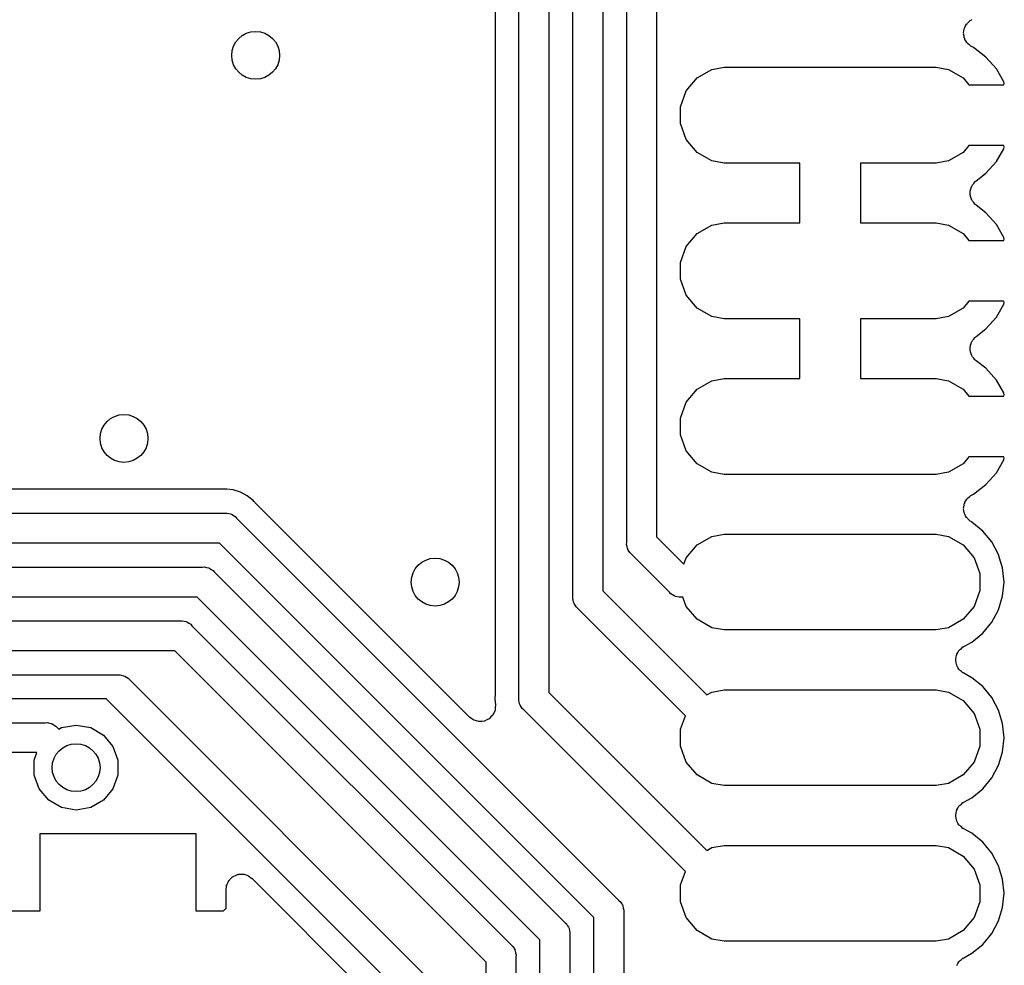
# Model space of a CAD drawing. Extents: x 100.2 to 169.8, y -99.8 to -57.2.
# Drawn here: x 124.2 to 132.5, y -90.2 to -82.3 of the extents above; entities that cross this region are included whole.
import ezdxf

# ---------------------------------------------------------------- set-up
doc = ezdxf.new("R2010")
doc.units = 0
doc.header["$MEASUREMENT"] = 0
doc.layers.add('BLACK', color=7, linetype='CONTINUOUS')

msp = doc.modelspace()

# ---------------------------------------------------------------- linework, layer by layer
at = {"layer": 'BLACK', "linetype": 'CONTINUOUS'}
for p, q in [((128.85, -87.1195), (128.85, -77.1518)), ((129.1, -77.1054), (129.1, -87.0732)), ((128.65, -77.2918), (128.65, -87.9232)), ((128.4, -87.9695), (128.4, -77.3382)), ((128.2, -77.4736), (128.2, -87.9528)), ((129.3, -86.6695), (129.3, -79.9305)), ((129.55, -79.9768), (129.55, -86.6232)), ((132.132, -82.3543), (132.139, -82.3402)), ((132.139, -82.3402), (132.144, -82.3357)), ((132.144, -82.3357), (132.147, -82.3302)), ((132.147, -82.3302), (132.159, -82.3205)), ((132.159, -82.3205), (132.171, -82.3096)), ((132.171, -82.3096), (132.177, -82.307)), ((132.177, -82.307), (132.182, -82.303)), ((132.182, -82.303), (132.185, -82.3013)), ((132.115, -82.4109), (132.118, -82.3954)), ((132.116, -82.4172), (132.115, -82.4109)), ((132.115, -82.4236), (132.116, -82.4172)), ((132.119, -82.4389), (132.115, -82.4236)), ((132.118, -82.3954), (132.12, -82.3798)), ((132.12, -82.3798), (132.122, -82.374)), ((132.122, -82.374), (132.124, -82.3677)), ((132.124, -82.3677), (132.132, -82.3543)), ((132.121, -82.4545), (132.119, -82.4389)), ((132.124, -82.4602), (132.121, -82.4545)), ((132.126, -82.4664), (132.124, -82.4602)), ((132.134, -82.4795), (132.126, -82.4664)), ((132.142, -82.4934), (132.134, -82.4795)), ((132.147, -82.4977), (132.142, -82.4934)), ((132.15, -82.503), (132.147, -82.4977)), ((132.163, -82.5123), (132.15, -82.503)), ((132.175, -82.5229), (132.163, -82.5123)), ((132.181, -82.5253), (132.175, -82.5229)), ((132.186, -82.529), (132.181, -82.5253)), ((132.199, -82.5356), (132.186, -82.529)), ((132.302, -82.6145), (132.199, -82.5356)), ((132.389, -82.7121), (132.302, -82.6145)), ((129.889, -82.7889), (130.011, -82.7183)), ((130.011, -82.7183), (130.115, -82.7)), ((130.115, -82.7), (131.885, -82.7)), ((131.885, -82.7), (131.989, -82.7183)), ((131.989, -82.7183), (132.111, -82.7889)), ((132.451, -82.8204), (132.389, -82.7121)), ((129.798, -82.8969), (129.889, -82.7889)), ((132.111, -82.7889), (132.159, -82.846)), ((132.455, -82.8361), (132.451, -82.8204)), ((129.75, -83.0295), (129.798, -82.8969)), ((132.159, -82.846), (132.45, -82.846)), ((132.45, -82.846), (132.455, -82.8361)), ((129.75, -83.1705), (129.75, -83.0295)), ((129.798, -83.3031), (129.75, -83.1705)), ((129.889, -83.4111), (129.798, -83.3031)), ((130.011, -83.4817), (129.889, -83.4111)), ((132.111, -83.4111), (131.989, -83.4817)), ((132.159, -83.354), (132.111, -83.4111)), ((132.45, -83.354), (132.159, -83.354)), ((132.389, -83.4879), (132.451, -83.3796)), ((132.455, -83.3639), (132.45, -83.354)), ((132.451, -83.3796), (132.455, -83.3639)), ((130.115, -83.5), (130.011, -83.4817)), ((131.989, -83.4817), (131.885, -83.5)), ((132.302, -83.5855), (132.389, -83.4879)), ((130.746, -83.5), (130.115, -83.5)), ((130.746, -84), (130.746, -83.5)), ((131.885, -83.5), (131.254, -83.5)), ((131.254, -83.5), (131.254, -84)), ((132.2, -83.6695), (132.21, -83.6566)), ((132.21, -83.6566), (132.215, -83.6534)), ((132.215, -83.6534), (132.219, -83.6491)), ((132.219, -83.6491), (132.256, -83.6213)), ((132.256, -83.6213), (132.302, -83.5855)), ((132.256, -83.6213), (132.256, -83.6213)), ((132.17, -83.7337), (132.172, -83.7281)), ((132.171, -83.75), (132.17, -83.7337)), ((132.172, -83.7222), (132.179, -83.7072)), ((132.172, -83.7281), (132.172, -83.7222)), ((132.179, -83.7072), (132.183, -83.6916)), ((132.183, -83.6916), (132.187, -83.6869)), ((132.187, -83.6869), (132.189, -83.6815)), ((132.189, -83.6815), (132.2, -83.6695)), ((132.17, -83.7663), (132.171, -83.75)), ((132.172, -83.7719), (132.17, -83.7663)), ((132.172, -83.7778), (132.172, -83.7719)), ((132.179, -83.7928), (132.172, -83.7778)), ((132.183, -83.8084), (132.179, -83.7928)), ((132.187, -83.8131), (132.183, -83.8084)), ((132.189, -83.8185), (132.187, -83.8131)), ((132.2, -83.8305), (132.189, -83.8185)), ((132.21, -83.8434), (132.2, -83.8305)), ((132.215, -83.8466), (132.21, -83.8434)), ((132.219, -83.8509), (132.215, -83.8466)), ((132.302, -83.9145), (132.219, -83.8509)), ((132.389, -84.0121), (132.302, -83.9145)), ((129.889, -84.0889), (130.011, -84.0183)), ((130.011, -84.0183), (130.115, -84)), ((130.115, -84), (130.746, -84)), ((131.254, -84), (131.885, -84)), ((131.885, -84), (131.989, -84.0183)), ((131.989, -84.0183), (132.111, -84.0889)), ((132.451, -84.1204), (132.389, -84.0121)), ((129.798, -84.1969), (129.889, -84.0889)), ((132.111, -84.0889), (132.159, -84.146)), ((132.159, -84.146), (132.45, -84.146)), ((132.45, -84.146), (132.455, -84.1361)), ((132.455, -84.1361), (132.451, -84.1204)), ((129.75, -84.3295), (129.798, -84.1969)), ((129.75, -84.4705), (129.75, -84.3295)), ((129.798, -84.6031), (129.75, -84.4705)), ((129.889, -84.7111), (129.798, -84.6031)), ((130.011, -84.7817), (129.889, -84.7111)), ((132.111, -84.7111), (131.989, -84.7817)), ((132.159, -84.654), (132.111, -84.7111)), ((132.45, -84.654), (132.159, -84.654)), ((132.389, -84.7879), (132.451, -84.6796)), ((132.455, -84.6639), (132.45, -84.654)), ((132.451, -84.6796), (132.455, -84.6639)), ((130.115, -84.8), (130.011, -84.7817)), ((130.746, -84.8), (130.115, -84.8)), ((130.746, -85.3), (130.746, -84.8)), ((131.885, -84.8), (131.254, -84.8)), ((131.254, -84.8), (131.254, -85.3)), ((131.989, -84.7817), (131.885, -84.8)), ((132.302, -84.8855), (132.389, -84.7879)), ((132.219, -84.9491), (132.302, -84.8855)), ((132.189, -84.9815), (132.2, -84.9695)), ((132.2, -84.9695), (132.21, -84.9566)), ((132.21, -84.9566), (132.215, -84.9534)), ((132.215, -84.9534), (132.219, -84.9491)), ((132.17, -85.0337), (132.172, -85.0281)), ((132.171, -85.05), (132.17, -85.0337)), ((132.17, -85.0663), (132.171, -85.05)), ((132.172, -85.0222), (132.179, -85.0072)), ((132.172, -85.0281), (132.172, -85.0222)), ((132.179, -85.0072), (132.183, -84.9916)), ((132.183, -84.9916), (132.187, -84.9869)), ((132.187, -84.9869), (132.189, -84.9815)), ((132.172, -85.0719), (132.17, -85.0663)), ((132.172, -85.0778), (132.172, -85.0719)), ((132.179, -85.0928), (132.172, -85.0778)), ((132.183, -85.1084), (132.179, -85.0928)), ((132.187, -85.1131), (132.183, -85.1084)), ((132.189, -85.1185), (132.187, -85.1131)), ((132.2, -85.1305), (132.189, -85.1185)), ((132.21, -85.1434), (132.2, -85.1305)), ((132.215, -85.1466), (132.21, -85.1434)), ((132.219, -85.1509), (132.215, -85.1466)), ((132.302, -85.2145), (132.219, -85.1509)), ((132.389, -85.3121), (132.302, -85.2145)), ((130.011, -85.3183), (130.115, -85.3)), ((130.115, -85.3), (130.746, -85.3)), ((131.254, -85.3), (131.885, -85.3)), ((131.885, -85.3), (131.989, -85.3183)), ((129.889, -85.3889), (130.011, -85.3183)), ((131.989, -85.3183), (132.111, -85.3889)), ((132.451, -85.4204), (132.389, -85.3121)), ((129.798, -85.4969), (129.889, -85.3889)), ((132.111, -85.3889), (132.159, -85.446)), ((132.159, -85.446), (132.45, -85.446)), ((132.45, -85.446), (132.455, -85.4361)), ((132.455, -85.4361), (132.451, -85.4204)), ((129.75, -85.6295), (129.798, -85.4969)), ((129.75, -85.7705), (129.75, -85.6295)), ((129.798, -85.9031), (129.75, -85.7705)), ((129.889, -86.0111), (129.798, -85.9031)), ((132.159, -85.954), (132.111, -86.0111)), ((132.45, -85.954), (132.159, -85.954)), ((132.455, -85.9639), (132.45, -85.954)), ((130.011, -86.0817), (129.889, -86.0111)), ((132.111, -86.0111), (131.989, -86.0817)), ((132.389, -86.0879), (132.451, -85.9796)), ((132.451, -85.9796), (132.455, -85.9639)), ((130.115, -86.1), (130.011, -86.0817)), ((131.885, -86.1), (130.115, -86.1)), ((131.989, -86.0817), (131.885, -86.1)), ((132.302, -86.1855), (132.389, -86.0879)), ((132.199, -86.2644), (132.302, -86.1855)), ((125.927, -86.225), (123.912, -86.225)), ((125.933, -86.2239), (125.927, -86.225)), ((125.939, -86.2244), (125.933, -86.2239)), ((125.949, -86.2234), (125.939, -86.2244)), ((125.959, -86.2244), (125.949, -86.2234)), ((126.013, -86.2297), (125.959, -86.2244)), ((125.959, -86.2244), (125.959, -86.2244)), ((126.074, -86.2483), (126.013, -86.2297)), ((126.13, -86.2784), (126.074, -86.2483)), ((126.18, -86.319), (126.13, -86.2784)), ((132.15, -86.297), (132.163, -86.2877)), ((132.163, -86.2877), (132.175, -86.2771)), ((132.175, -86.2771), (132.181, -86.2747)), ((132.181, -86.2747), (132.186, -86.271)), ((132.186, -86.271), (132.199, -86.2644)), ((126.186, -86.3266), (126.18, -86.319)), ((126.191, -86.3307), (126.186, -86.3266)), ((126.194, -86.3359), (126.191, -86.3307)), ((127.987, -88.1287), (126.194, -86.3359)), ((132.115, -86.3764), (132.119, -86.3611)), ((132.119, -86.3611), (132.121, -86.3455)), ((132.121, -86.3455), (132.124, -86.3398)), ((132.124, -86.3398), (132.126, -86.3336)), ((132.126, -86.3336), (132.134, -86.3205)), ((132.134, -86.3205), (132.142, -86.3066)), ((132.142, -86.3066), (132.147, -86.3023)), ((132.147, -86.3023), (132.15, -86.297)), ((123.777, -86.425), (125.943, -86.425)), ((125.943, -86.425), (125.96, -86.4235)), ((125.96, -86.4235), (125.976, -86.4278)), ((125.976, -86.4278), (125.992, -86.4307)), ((125.992, -86.4307), (125.997, -86.4335)), ((125.997, -86.4335), (126.003, -86.4349)), ((126.003, -86.4349), (126.016, -86.4444)), ((126.016, -86.4444), (126.03, -86.4527)), ((126.03, -86.4527), (126.041, -86.4654)), ((132.116, -86.3828), (132.115, -86.3764)), ((132.115, -86.3891), (132.116, -86.3828)), ((132.118, -86.4046), (132.115, -86.3891)), ((132.12, -86.4202), (132.118, -86.4046)), ((132.122, -86.426), (132.12, -86.4202)), ((132.124, -86.4323), (132.122, -86.426)), ((132.132, -86.4457), (132.124, -86.4323)), ((132.139, -86.4598), (132.132, -86.4457)), ((126.041, -86.4654), (129.235, -89.6588)), ((132.144, -86.4643), (132.139, -86.4598)), ((132.147, -86.4698), (132.144, -86.4643)), ((132.159, -86.4795), (132.147, -86.4698)), ((132.171, -86.4904), (132.159, -86.4795)), ((132.177, -86.493), (132.171, -86.4904)), ((132.182, -86.497), (132.177, -86.493)), ((132.185, -86.4987), (132.182, -86.497)), ((132.276, -86.5737), (132.185, -86.4987)), ((129.889, -86.6889), (130.011, -86.6183)), ((130.011, -86.6183), (130.115, -86.6)), ((130.115, -86.6), (131.885, -86.6)), ((131.885, -86.6), (131.989, -86.6183)), ((131.989, -86.6183), (132.111, -86.6889)), ((132.351, -86.665), (132.276, -86.5737)), ((125.897, -86.675), (123.73, -86.675)), ((129.025, -89.8029), (125.897, -86.675)), ((129.299, -86.6861), (129.3, -86.6695)), ((129.303, -86.7021), (129.299, -86.6861)), ((129.55, -86.6232), (129.778, -86.8516)), ((129.798, -86.7969), (129.889, -86.6889)), ((132.111, -86.6889), (132.202, -86.7969)), ((132.407, -86.7693), (132.351, -86.665)), ((129.306, -86.7184), (129.303, -86.7021)), ((129.309, -86.7232), (129.306, -86.7184)), ((129.31, -86.7286), (129.309, -86.7232)), ((129.319, -86.7422), (129.31, -86.7286)), ((129.328, -86.7566), (129.319, -86.7422)), ((129.34, -86.7672), (129.328, -86.7566)), ((129.658, -87.0845), (129.34, -86.7672)), ((132.416, -86.7993), (132.407, -86.7693)), ((129.778, -86.8516), (129.798, -86.7969)), ((132.202, -86.7969), (132.25, -86.9295)), ((132.441, -86.8824), (132.416, -86.7993)), ((121.407, -86.875), (125.757, -86.875)), ((125.757, -86.875), (125.774, -86.8735)), ((125.774, -86.8735), (125.79, -86.8778)), ((125.79, -86.8778), (125.806, -86.8807)), ((125.806, -86.8807), (125.811, -86.8835)), ((125.811, -86.8835), (125.816, -86.8849)), ((125.816, -86.8849), (125.83, -86.8944)), ((125.83, -86.8944), (125.844, -86.9027)), ((125.844, -86.9027), (125.855, -86.9155)), ((125.855, -86.9155), (128.785, -89.8452)), ((132.25, -86.9295), (132.25, -87.0705)), ((132.453, -87), (132.441, -86.8824)), ((132.441, -87.1176), (132.453, -87)), ((129.1, -87.0732), (129.969, -87.9425)), ((129.668, -87.0972), (129.658, -87.0845)), ((129.683, -87.1055), (129.668, -87.0972)), ((129.696, -87.115), (129.683, -87.1055)), ((132.25, -87.0705), (132.202, -87.2031)), ((125.711, -87.125), (121.36, -87.125)), ((128.575, -89.9893), (125.711, -87.125)), ((128.849, -87.136), (128.85, -87.1195)), ((128.853, -87.152), (128.849, -87.136)), ((128.856, -87.1684), (128.853, -87.152)), ((128.858, -87.1732), (128.856, -87.1684)), ((128.86, -87.1786), (128.858, -87.1732)), ((128.869, -87.1922), (128.86, -87.1786)), ((128.878, -87.2066), (128.869, -87.1922)), ((129.702, -87.1165), (129.696, -87.115)), ((129.707, -87.1193), (129.702, -87.1165)), ((129.723, -87.1222), (129.707, -87.1193)), ((129.739, -87.1264), (129.723, -87.1222)), ((129.755, -87.125), (129.739, -87.1264)), ((129.77, -87.125), (129.755, -87.125)), ((129.798, -87.2031), (129.77, -87.125)), ((132.407, -87.2307), (132.441, -87.1176)), ((128.89, -87.2172), (128.878, -87.2066)), ((129.791, -88.1175), (128.89, -87.2172)), ((129.889, -87.3111), (129.798, -87.2031)), ((132.202, -87.2031), (132.111, -87.3111)), ((132.351, -87.335), (132.407, -87.2307)), ((119.376, -87.325), (125.571, -87.325)), ((125.571, -87.325), (125.587, -87.3235)), ((125.587, -87.3235), (125.603, -87.3278)), ((125.603, -87.3278), (125.62, -87.3307)), ((125.62, -87.3307), (125.624, -87.3335)), ((125.624, -87.3335), (125.63, -87.335)), ((125.63, -87.335), (125.643, -87.3445)), ((125.643, -87.3445), (125.658, -87.3528)), ((125.658, -87.3528), (125.668, -87.3655)), ((130.011, -87.3817), (129.889, -87.3111)), ((132.111, -87.3111), (131.989, -87.3817)), ((132.276, -87.4263), (132.351, -87.335)), ((125.668, -87.3655), (128.335, -90.0316)), ((130.115, -87.4), (130.011, -87.3817)), ((131.885, -87.4), (130.115, -87.4)), ((131.989, -87.3817), (131.885, -87.4)), ((132.185, -87.5013), (132.276, -87.4263)), ((132.116, -87.538), (132.185, -87.5013)), ((125.524, -87.575), (119.329, -87.575)), ((128.125, -90.1757), (125.524, -87.575)), ((132.055, -87.6105), (132.057, -87.6068)), ((132.057, -87.6068), (132.058, -87.6027)), ((132.058, -87.6027), (132.068, -87.5874)), ((132.068, -87.5874), (132.076, -87.5716)), ((132.076, -87.5716), (132.079, -87.5688)), ((132.079, -87.5688), (132.082, -87.5652)), ((132.082, -87.5652), (132.096, -87.5541)), ((132.096, -87.5541), (132.109, -87.5422)), ((132.109, -87.5422), (132.113, -87.5406)), ((132.113, -87.5406), (132.116, -87.538)), ((132.049, -87.6458), (132.053, -87.6283)), ((132.05, -87.65), (132.049, -87.6458)), ((132.049, -87.6542), (132.05, -87.65)), ((132.053, -87.6717), (132.049, -87.6542)), ((132.053, -87.6283), (132.055, -87.6105)), ((132.055, -87.6895), (132.053, -87.6717)), ((132.057, -87.6932), (132.055, -87.6895)), ((132.058, -87.6973), (132.057, -87.6932)), ((132.068, -87.7126), (132.058, -87.6973)), ((132.076, -87.7284), (132.068, -87.7126)), ((132.079, -87.7312), (132.076, -87.7284)), ((132.082, -87.7348), (132.079, -87.7312)), ((132.096, -87.7459), (132.082, -87.7348)), ((132.109, -87.7578), (132.096, -87.7459)), ((132.113, -87.7594), (132.109, -87.7578)), ((132.116, -87.762), (132.113, -87.7594)), ((132.185, -87.7987), (132.116, -87.762)), ((118.836, -87.775), (125.025, -87.775)), ((125.025, -87.775), (125.038, -87.7738)), ((125.038, -87.7738), (125.044, -87.7754)), ((125.044, -87.7754), (125.065, -87.7736)), ((125.065, -87.7736), (125.108, -87.785)), ((125.108, -87.785), (125.135, -87.8039)), ((125.135, -87.8039), (127.885, -90.5534)), ((132.276, -87.8737), (132.185, -87.7987)), ((128.65, -87.9232), (129.969, -89.2425)), ((129.969, -87.9425), (130.011, -87.9183)), ((130.011, -87.9183), (130.115, -87.9)), ((130.115, -87.9), (131.885, -87.9)), ((131.885, -87.9), (131.989, -87.9183)), ((131.989, -87.9183), (132.111, -87.9889)), ((132.351, -87.965), (132.276, -87.8737)), ((124.954, -87.975), (118.799, -87.975)), ((124.958, -87.9807), (124.954, -87.975)), ((127.675, -90.6974), (124.958, -87.9807)), ((128.199, -87.9652), (128.198, -87.975)), ((128.198, -87.975), (128.203, -88.0265)), ((128.2, -87.9528), (128.199, -87.9589)), ((128.199, -87.9589), (128.199, -87.9652)), ((128.399, -87.986), (128.4, -87.9695)), ((128.403, -88.002), (128.399, -87.986)), ((128.406, -88.0184), (128.403, -88.002)), ((132.111, -87.9889), (132.202, -88.0969)), ((132.407, -88.0693), (132.351, -87.965)), ((128.191, -88.0911), (128.182, -88.1106)), ((128.2, -88.0718), (128.191, -88.0911)), ((128.202, -88.0491), (128.2, -88.0704)), ((128.2, -88.0704), (128.2, -88.0711)), ((128.2, -88.0711), (128.2, -88.0718)), ((128.204, -88.0278), (128.202, -88.0491)), ((128.203, -88.0265), (128.203, -88.0272)), ((128.203, -88.0272), (128.204, -88.0278)), ((128.408, -88.0232), (128.406, -88.0184)), ((128.41, -88.0286), (128.408, -88.0232)), ((128.419, -88.0422), (128.41, -88.0286)), ((128.428, -88.0566), (128.419, -88.0422)), ((128.44, -88.0672), (128.428, -88.0566)), ((129.791, -89.4175), (128.44, -88.0672)), ((132.202, -88.0969), (132.25, -88.2295)), ((132.441, -88.1824), (132.407, -88.0693)), ((112.289, -88.175), (124.445, -88.175)), ((124.445, -88.175), (124.461, -88.1736)), ((124.461, -88.1736), (124.477, -88.1778)), ((124.477, -88.1778), (124.493, -88.1807)), ((124.493, -88.1807), (124.498, -88.1835)), ((127.988, -88.1291), (127.987, -88.1287)), ((127.988, -88.1297), (127.988, -88.1291)), ((128.006, -88.1417), (127.988, -88.1297)), ((128.023, -88.154), (128.006, -88.1417)), ((128.024, -88.1542), (128.023, -88.154)), ((128.025, -88.1546), (128.024, -88.1542)), ((128.045, -88.1599), (128.025, -88.1546)), ((128.066, -88.1654), (128.045, -88.1599)), ((128.067, -88.1654), (128.066, -88.1654)), ((128.089, -88.1634), (128.067, -88.1655)), ((128.067, -88.1655), (128.067, -88.1654)), ((128.11, -88.1616), (128.089, -88.1634)), ((128.111, -88.1613), (128.11, -88.1616)), ((128.131, -88.152), (128.111, -88.1612)), ((128.111, -88.1612), (128.111, -88.1613)), ((128.15, -88.1429), (128.131, -88.152)), ((128.151, -88.1421), (128.15, -88.1424)), ((128.15, -88.1424), (128.15, -88.1429)), ((128.166, -88.1269), (128.151, -88.1421)), ((128.181, -88.1118), (128.166, -88.1269)), ((128.182, -88.1106), (128.181, -88.1111)), ((128.181, -88.1111), (128.181, -88.1118)), ((129.75, -88.2295), (129.791, -88.1175)), ((132.453, -88.3), (132.441, -88.1824)), ((124.498, -88.1835), (124.504, -88.185)), ((124.504, -88.185), (124.517, -88.1945)), ((124.517, -88.1945), (124.532, -88.2028)), ((124.532, -88.2028), (124.542, -88.2155)), ((124.542, -88.2155), (124.556, -88.2291)), ((124.556, -88.2291), (124.578, -88.216)), ((124.578, -88.216), (124.7, -88.1946)), ((124.7, -88.1946), (124.822, -88.216)), ((124.822, -88.216), (124.928, -88.2777)), ((129.75, -88.3705), (129.75, -88.2295)), ((132.25, -88.2295), (132.25, -88.3705)), ((124.928, -88.2777), (125.008, -88.3723)), ((132.441, -88.4176), (132.453, -88.3)), ((124.373, -88.425), (112.335, -88.425)), ((124.35, -88.4883), (124.373, -88.425)), ((125.008, -88.3723), (125.05, -88.4883)), ((129.798, -88.5031), (129.75, -88.3705)), ((132.25, -88.3705), (132.202, -88.5031)), ((132.421, -88.4854), (132.441, -88.4176)), ((124.35, -88.6117), (124.35, -88.4883)), ((125.05, -88.4883), (125.05, -88.6117)), ((129.889, -88.6111), (129.798, -88.5031)), ((132.202, -88.5031), (132.111, -88.6111)), ((132.407, -88.5307), (132.421, -88.4854)), ((132.421, -88.4854), (132.421, -88.4854)), ((132.421, -88.4854), (132.421, -88.4854)), ((132.351, -88.635), (132.407, -88.5307)), ((124.392, -88.7277), (124.35, -88.6117)), ((125.05, -88.6117), (125.008, -88.7277)), ((130.011, -88.6817), (129.889, -88.6111)), ((132.111, -88.6111), (131.989, -88.6817)), ((132.276, -88.7263), (132.351, -88.635)), ((124.472, -88.8222), (124.392, -88.7277)), ((125.008, -88.7277), (124.928, -88.8222)), ((130.115, -88.7), (130.011, -88.6817)), ((131.885, -88.7), (130.115, -88.7)), ((131.989, -88.6817), (131.885, -88.7)), ((132.185, -88.8013), (132.276, -88.7263)), ((124.578, -88.884), (124.472, -88.8222)), ((124.928, -88.8222), (124.822, -88.884)), ((132.109, -88.8422), (132.113, -88.8406)), ((132.113, -88.8406), (132.116, -88.838)), ((132.116, -88.838), (132.185, -88.8013)), ((124.7, -88.9054), (124.578, -88.884)), ((124.822, -88.884), (124.7, -88.9054)), ((132.053, -88.9283), (132.055, -88.9105)), ((132.055, -88.9105), (132.057, -88.9068)), ((132.057, -88.9068), (132.058, -88.9027)), ((132.058, -88.9027), (132.068, -88.8874)), ((132.068, -88.8874), (132.076, -88.8716)), ((132.076, -88.8716), (132.079, -88.8688)), ((132.079, -88.8688), (132.082, -88.8652)), ((132.082, -88.8652), (132.096, -88.8541)), ((132.096, -88.8541), (132.109, -88.8422)), ((132.049, -88.9458), (132.053, -88.9283)), ((132.05, -88.95), (132.049, -88.9458)), ((132.049, -88.9542), (132.05, -88.95)), ((132.053, -88.9717), (132.049, -88.9542)), ((132.055, -88.9895), (132.053, -88.9717)), ((132.057, -88.9932), (132.055, -88.9895)), ((132.058, -88.9973), (132.057, -88.9932)), ((132.068, -89.0126), (132.058, -88.9973)), ((132.076, -89.0284), (132.068, -89.0126)), ((132.079, -89.0312), (132.076, -89.0284)), ((132.082, -89.0348), (132.079, -89.0312)), ((132.096, -89.0459), (132.082, -89.0348)), ((132.109, -89.0578), (132.096, -89.0459)), ((132.113, -89.0594), (132.109, -89.0578)), ((132.116, -89.062), (132.113, -89.0594)), ((132.185, -89.0987), (132.116, -89.062)), ((124.4, -89.746), (124.4, -89.1)), ((124.4, -89.1), (125.7, -89.1)), ((125.7, -89.1), (125.7, -89.746)), ((132.276, -89.1737), (132.185, -89.0987)), ((129.969, -89.2425), (130.011, -89.2183)), ((130.011, -89.2183), (130.115, -89.2)), ((130.115, -89.2), (131.885, -89.2)), ((131.885, -89.2), (131.989, -89.2183)), ((131.989, -89.2183), (132.111, -89.2889)), ((132.351, -89.265), (132.276, -89.1737)), ((132.111, -89.2889), (132.202, -89.3969)), ((132.407, -89.3693), (132.351, -89.265)), ((132.202, -89.3969), (132.25, -89.5295)), ((132.441, -89.4824), (132.407, -89.3693)), ((125.97, -89.5081), (125.977, -89.493)), ((125.977, -89.493), (125.981, -89.4891)), ((125.981, -89.4891), (125.984, -89.4842)), ((125.984, -89.4842), (125.996, -89.4736)), ((125.996, -89.4736), (126.008, -89.4618)), ((126.008, -89.4618), (126.013, -89.4595)), ((126.013, -89.4595), (126.017, -89.4559)), ((126.017, -89.4559), (126.033, -89.4502)), ((126.033, -89.4502), (126.048, -89.4432)), ((126.048, -89.4432), (126.054, -89.4427)), ((126.054, -89.4427), (126.059, -89.4408)), ((126.059, -89.4408), (126.076, -89.4408)), ((126.076, -89.4408), (126.092, -89.4393)), ((126.092, -89.4393), (126.097, -89.4408)), ((126.097, -89.4408), (126.103, -89.4408)), ((126.103, -89.4408), (126.119, -89.4465)), ((126.119, -89.4465), (126.135, -89.4508)), ((126.135, -89.4508), (126.139, -89.454)), ((126.139, -89.454), (126.144, -89.4559)), ((126.144, -89.4559), (126.157, -89.4665)), ((126.157, -89.4665), (126.171, -89.4761)), ((126.171, -89.4761), (127.438, -90.7431)), ((129.75, -89.5295), (129.791, -89.4175)), ((132.453, -89.6), (132.441, -89.4824)), ((125.954, -89.5659), (125.957, -89.5495)), ((125.954, -89.7251), (125.954, -89.5659)), ((125.957, -89.5495), (125.958, -89.533)), ((125.958, -89.533), (125.961, -89.5279)), ((125.961, -89.5279), (125.962, -89.5224)), ((125.962, -89.5224), (125.97, -89.5081)), ((129.75, -89.6705), (129.75, -89.5295)), ((132.25, -89.5295), (132.25, -89.6705)), ((129.235, -89.6588), (129.247, -89.6695)), ((132.441, -89.7176), (132.453, -89.6)), ((125.933, -89.746), (125.954, -89.7251)), ((129.247, -89.6695), (129.256, -89.6839)), ((129.256, -89.6839), (129.265, -89.6974)), ((129.265, -89.6974), (129.267, -89.7028)), ((129.267, -89.7028), (129.269, -89.7077)), ((129.269, -89.7077), (129.272, -89.724)), ((129.272, -89.724), (129.276, -89.74)), ((129.276, -89.74), (129.275, -89.7565)), ((129.798, -89.8031), (129.75, -89.6705)), ((132.25, -89.6705), (132.202, -89.8031)), ((132.407, -89.8307), (132.441, -89.7176)), ((124.167, -89.746), (124.4, -89.746)), ((125.7, -89.746), (125.933, -89.746)), ((129.025, -91.1946), (129.025, -89.8029)), ((129.275, -89.7565), (129.275, -91.1483)), ((129.889, -89.9111), (129.798, -89.8031)), ((132.202, -89.8031), (132.111, -89.9111)), ((128.785, -89.8452), (128.797, -89.8559)), ((128.797, -89.8559), (128.806, -89.8703)), ((128.806, -89.8703), (128.815, -89.8838)), ((128.815, -89.8838), (128.817, -89.8892)), ((128.817, -89.8892), (128.819, -89.8941)), ((128.819, -89.8941), (128.822, -89.9104)), ((132.351, -89.935), (132.407, -89.8307)), ((128.575, -92.0446), (128.575, -89.9893)), ((128.822, -89.9104), (128.826, -89.9264)), ((128.826, -89.9264), (128.825, -89.9429)), ((128.825, -89.9429), (128.825, -91.9982)), ((130.011, -89.9817), (129.889, -89.9111)), ((130.115, -90), (130.011, -89.9817)), ((131.989, -89.9817), (131.885, -90)), ((132.111, -89.9111), (131.989, -89.9817)), ((132.276, -90.0263), (132.351, -89.935)), ((128.335, -90.0316), (128.347, -90.0423)), ((128.347, -90.0423), (128.356, -90.0567)), ((128.356, -90.0567), (128.365, -90.0702)), ((128.365, -90.0702), (128.366, -90.0756)), ((131.885, -90), (130.115, -90)), ((132.185, -90.1013), (132.276, -90.0263)), ((128.366, -90.0756), (128.369, -90.0805)), ((128.369, -90.0805), (128.372, -90.0968)), ((128.372, -90.0968), (128.376, -90.1128)), ((128.376, -90.1128), (128.375, -90.1293)), ((128.375, -90.1293), (128.375, -92.8482)), ((132.082, -90.1652), (132.096, -90.1541)), ((132.096, -90.1541), (132.109, -90.1422)), ((132.109, -90.1422), (132.113, -90.1406)), ((132.113, -90.1406), (132.116, -90.138)), ((132.116, -90.138), (132.185, -90.1013)), ((128.125, -92.8946), (128.125, -90.1757)), ((132.058, -90.2027), (132.068, -90.1874)), ((132.068, -90.1874), (132.076, -90.1716)), ((132.076, -90.1716), (132.079, -90.1688)), ((132.079, -90.1688), (132.082, -90.1652))]:
    msp.add_line(p, q, dxfattribs=at)
at = {"layer": 'BLACK'}
for centre in [(126.2, -82.6), (125.1, -85.8), (127.7, -87), (124.7, -88.55)]:
    msp.add_circle(centre, 0.2, dxfattribs=at)

doc.saveas('drawing.dxf')
